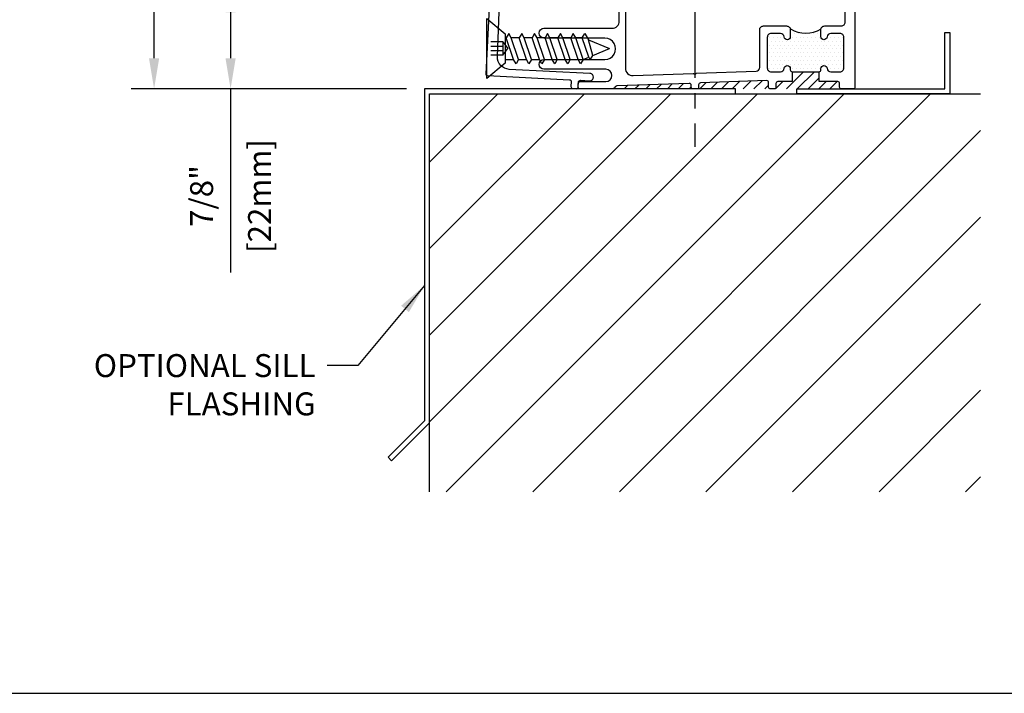
# Model space of a CAD drawing. Units: inches. Extents: x -5.9 to 32.5, y 0.2 to 20.5.
# Drawn here: x 7.4 to 15.4, y 0.5 to 6 of the extents above; entities that cross this region are included whole.
import ezdxf

# ---------------------------------------------------------------- set-up
doc = ezdxf.new("R2010")
doc.units = ezdxf.units.IN
doc.header["$LTSCALE"] = 0.5
doc.header["$MEASUREMENT"] = 0
doc.linetypes.add('CENTER', pattern=[2, 1.25, -0.25, 0.25, -0.25])
doc.linetypes.add('ISI_L2', pattern=[0.125, 0.0625, -0.0625])
for name, color, linetype in [('CONDITION', 134, 'Continuous'), ('DETAILS', 1, 'Continuous'), ('FLASHING', 20, 'Continuous'), ('HATCH', 96, 'Continuous'), ('TEXT', 30, 'Continuous')]:
    doc.layers.add(name, color=color, linetype=linetype)
doc.styles.add('ROMANS', font='romans')
doc.dimstyles.new('ARCHITECTURAL', dxfattribs={"dimscale": 2, "dimtxt": 0.09375, "dimasz": 0.125, "dimexe": 0.09375, "dimexo": 0.09375, "dimgap": 0.046875, "dimtad": 1, "dimdec": 4, "dimzin": 7, "dimdsep": 46, "dimlunit": 4, "dimtxsty": 'ROMANS', "dimcen": 0.125, "dimclrd": 40, "dimclre": 40, "dimclrt": 256, "dimadec": 0, "dimazin": 0, "dimtfac": 1, "dimtdec": 4, "dimtofl": 0, "dimtmove": 0, "dimatfit": 3, "dimfxl": 1, "dimfrac": 2, "dimtolj": 1, "dimtzin": 7, "dimarcsym": 0})
doc.dimstyles.new('METRIC', dxfattribs={"dimscale": 2, "dimtxt": 0.09375, "dimasz": 0.125, "dimexe": 0.09375, "dimexo": 0.09375, "dimgap": 0.046875, "dimtad": 1, "dimdec": 4, "dimzin": 7, "dimdsep": 46, "dimlunit": 4, "dimtxsty": 'ROMANS', "dimcen": 0.125, "dimclrd": 40, "dimclre": 40, "dimclrt": 256, "dimadec": 0, "dimazin": 0, "dimtfac": 1, "dimtdec": 4, "dimtofl": 0, "dimtmove": 0, "dimatfit": 3, "dimfxl": 1, "dimfrac": 2, "dimtolj": 1, "dimtzin": 7, "dimarcsym": 0})

# ---------------------------------------------------------------- blocks, each defined once
blk = doc.blocks.new('*D11')
at = {"layer": 'DEFPOINTS', "color": 0, "transparency": 16777216}
for p in [(11.25, 6.3125), (9.125, 5.4365), (10.75, 5.4365)]:
    blk.add_point(p, dxfattribs=at)
at = {"layer": 'TEXT', "color": 40, "lineweight": -2, "transparency": 16777216}
for p, q in [((11.0625, 6.3125), (8.9375, 6.3125)), ((9.125, 6.0625), (9.125, 5.6865)), ((10.5625, 5.4365), (8.9375, 5.4365)), ((9.125, 5.4365), (9.125, 3.9365))]:
    blk.add_line(p, q, dxfattribs=at)
at = {"layer": 'TEXT', "color": 40, "transparency": 16777216}
for points in [[(9.0833, 6.0625), (9.1667, 6.0625), (9.125, 6.3125)], [(9.0833, 5.6865), (9.1667, 5.6865), (9.125, 5.4365)]]:
    blk.add_solid(points, dxfattribs=at)
at = {"layer": 'TEXT', "transparency": 16777216, "char_height": 0.1875, "attachment_point": 5, "rotation": 90, "style": 'ROMANS'}
for s, insert in [('\\A1;[22mm]', (9.3616, 4.5615)), ('\\A1;7/8"', (8.8884, 4.5615))]:
    blk.add_mtext(s, dxfattribs=dict(at, insert=insert))
blk = doc.blocks.new('*D10')
at = {"layer": 'DEFPOINTS', "color": 0, "transparency": 16777216}
for p in [(8.5, 19.0284), (11.375, 19.0284), (10.75, 5.4365)]:
    blk.add_point(p, dxfattribs=at)
at = {"layer": 'TEXT', "color": 40, "lineweight": -2, "transparency": 16777216}
for p, q in [((8.5, 5.6865), (8.5, 19.0284)), ((10.5625, 5.4365), (8.3125, 5.4365))]:
    blk.add_line(p, q, dxfattribs=at)
at = {"layer": 'TEXT', "color": 40, "transparency": 16777216}
blk.add_solid([(8.4583, 5.6865), (8.5417, 5.6865), (8.5, 5.4365)], dxfattribs=at)
at = {"layer": 'TEXT', "transparency": 16777216, "insert": (8.3125, 12.3574), "char_height": 0.1875, "attachment_point": 5, "rotation": 90, "style": 'ROMANS'}
blk.add_mtext('\\A1;ROUGH OPENING DIM', dxfattribs=at)
blk = doc.blocks.new('_NONE')
at = {"color": 0, "linetype": 'ByBlock'}
blk.add_circle((0, 0), 0.25, dxfattribs=at)
blk = doc.blocks.new('1FHSCREW')
at = {"linetype": 'Continuous'}
for p, q in [((-0.2455, 0), (0.2455, 0)), ((-0.1195, -0.148), (-0.2455, 0)), ((0, 0), (0, 0)), ((0.2455, 0), (0.1195, -0.148)), ((0.1195, -0.148), (-0.1195, -0.148)), ((-0.089, -0.148), (-0.089, -0.21744)), ((-0.089, -0.21744), (0.089, -0.15786)), ((0.089, -0.148), (0.089, -0.15786)), ((0.124, -0.17806), (0.089, -0.15786)), ((-0.124, -0.23764), (-0.089, -0.21744)), ((-0.089, -0.25786), (-0.124, -0.23764)), ((-0.089, -0.25786), (0.089, -0.19826)), ((0.089, -0.19828), (0.124, -0.17806)), ((0.089, -0.26332), (0.089, -0.19828)), ((-0.089, -0.25786), (-0.089, -0.3229)), ((-0.089, -0.3229), (0.089, -0.26332)), ((-0.089, -0.3633), (0.089, -0.30372)), ((0.124, -0.28352), (0.089, -0.26332)), ((0.089, -0.30372), (0.124, -0.28352)), ((0.089, -0.36876), (0.089, -0.30372)), ((-0.124, -0.3431), (-0.089, -0.3229)), ((-0.089, -0.36332), (-0.124, -0.3431)), ((-0.089, -0.3633), (-0.089, -0.42836)), ((-0.089, -0.42836), (0.089, -0.36876)), ((0.124, -0.38898), (0.089, -0.36876)), ((0.089, -0.40918), (0.124, -0.38898)), ((-0.124, -0.44856), (-0.089, -0.42836)), ((-0.089, -0.46876), (-0.124, -0.44856)), ((-0.089, -0.46876), (0.089, -0.40918)), ((-0.089, -0.46876), (-0.089, -0.5338)), ((-0.089, -0.5338), (0.089, -0.47422)), ((0.089, -0.47422), (0.089, -0.40918)), ((0.124, -0.49442), (0.089, -0.47422)), ((-0.124, -0.55402), (-0.089, -0.5338)), ((-0.089, -0.57422), (-0.124, -0.55402)), ((-0.089, -0.57422), (0.089, -0.51464)), ((0.089, -0.51464), (0.124, -0.49442)), ((0.089, -0.57968), (0.089, -0.51464)), ((-0.124, -0.65946), (-0.089, -0.63926)), ((-0.089, -0.57422), (-0.089, -0.63926)), ((-0.089, -0.63926), (0.089, -0.57968)), ((-0.089, -0.67968), (0.089, -0.62008)), ((0.124, -0.59988), (0.089, -0.57968)), ((0.089, -0.62008), (0.124, -0.59988)), ((0.089, -0.68512), (0.089, -0.62008)), ((-0.089, -0.67968), (-0.124, -0.65946)), ((-0.089, -0.67968), (-0.089, -0.74472)), ((-0.089, -0.74472), (0.089, -0.68512)), ((0.124, -0.70534), (0.089, -0.68512)), ((0.089, -0.72554), (0.124, -0.70534)), ((-0.124, -0.76492), (-0.089, -0.74472)), ((-0.089, -0.78512), (-0.124, -0.76492)), ((-0.089, -0.78512), (0.089, -0.72554)), ((-0.089, -0.78512), (-0.089, -0.78512)), ((-0.089, -0.78512), (-0.06982, -0.83144)), ((-0.06982, -0.83144), (0.089, -0.77828)), ((0.124, -0.79848), (0.07074, -0.82924)), ((0.089, -0.77828), (0.089, -0.72554)), ((0.089, -0.77828), (0.124, -0.79848)), ((-0.06982, -0.83144), (-0.0913, -0.84384)), ((-0.0913, -0.84384), (-0.0563, -0.86406)), ((-0.0563, -0.86406), (0.07074, -0.82924)), ((-0.0563, -0.86406), (0, -1)), ((0.07072, -0.82924), (0, -1))]:
    blk.add_line(p, q, dxfattribs=at)
at = {"linetype": 'ISI_L2'}
for p, q in [((-0.054, -0.131), (-0.054, 0)), ((-0.018, -0.131), (-0.018, 0)), ((0.018, -0.131), (0.018, 0)), ((0.054, -0.131), (0.054, 0)), ((0.054, -0.131), (-0.054, -0.131)), ((-0.054, -0.131, 1.89411), (0, -0.17098, 1.89411)), ((0.054, -0.131, 1.89411), (0, -0.17098, 1.89411))]:
    blk.add_line(p, q, dxfattribs=at)
blk = doc.blocks.new('*X41')
at = {"color": 0}
for p, q in [((14.25, 9.75), (14.25, 9.75)), ((14.265625, 9.78125), (14.265625, 9.78125)), ((14.28125, 9.75), (14.28125, 9.75)), ((14.296875, 9.78125), (14.296875, 9.78125)), ((14.3125, 9.75), (14.3125, 9.75)), ((14.328125, 9.78125), (14.328125, 9.78125)), ((14.34375, 9.75), (14.34375, 9.75)), ((14.421875, 9.78125), (14.421875, 9.78125)), ((14.4375, 9.75), (14.4375, 9.75)), ((14.453125, 9.78125), (14.453125, 9.78125)), ((14.46875, 9.75), (14.46875, 9.75)), ((14.484375, 9.78125), (14.484375, 9.78125)), ((14.5, 9.75), (14.5, 9.75)), ((14.515625, 9.78125), (14.515625, 9.78125)), ((14.53125, 9.75), (14.53125, 9.75)), ((14.546875, 9.78125), (14.546875, 9.78125)), ((14.5625, 9.75), (14.5625, 9.75)), ((14.578125, 9.78125), (14.578125, 9.78125)), ((14.59375, 9.75), (14.59375, 9.75)), ((14.609375, 9.78125), (14.609375, 9.78125)), ((14.625, 9.75), (14.625, 9.75)), ((14.640625, 9.78125), (14.640625, 9.78125)), ((14.65625, 9.75), (14.65625, 9.75)), ((14.75, 9.75), (14.75, 9.75)), ((14.765625, 9.78125), (14.765625, 9.78125)), ((14.78125, 9.75), (14.78125, 9.75)), ((14.796875, 9.78125), (14.796875, 9.78125)), ((14.8125, 9.75), (14.8125, 9.75)), ((14.828125, 9.78125), (14.828125, 9.78125)), ((14.84375, 9.75), (14.84375, 9.75)), ((14.234375, 9.71875), (14.234375, 9.71875)), ((14.234375, 9.65625), (14.234375, 9.65625)), ((14.25, 9.6875), (14.25, 9.6875)), ((14.265625, 9.71875), (14.265625, 9.71875)), ((14.265625, 9.65625), (14.265625, 9.65625)), ((14.28125, 9.6875), (14.28125, 9.6875)), ((14.296875, 9.71875), (14.296875, 9.71875)), ((14.296875, 9.65625), (14.296875, 9.65625)), ((14.3125, 9.6875), (14.3125, 9.6875)), ((14.328125, 9.71875), (14.328125, 9.71875)), ((14.328125, 9.65625), (14.328125, 9.65625)), ((14.34375, 9.6875), (14.34375, 9.6875)), ((14.359375, 9.71875), (14.359375, 9.71875)), ((14.359375, 9.65625), (14.359375, 9.65625)), ((14.375, 9.6875), (14.375, 9.6875)), ((14.390625, 9.71875), (14.390625, 9.71875)), ((14.390625, 9.65625), (14.390625, 9.65625)), ((14.40625, 9.6875), (14.40625, 9.6875)), ((14.421875, 9.71875), (14.421875, 9.71875)), ((14.421875, 9.65625), (14.421875, 9.65625)), ((14.4375, 9.6875), (14.4375, 9.6875)), ((14.453125, 9.71875), (14.453125, 9.71875)), ((14.453125, 9.65625), (14.453125, 9.65625)), ((14.46875, 9.6875), (14.46875, 9.6875)), ((14.484375, 9.71875), (14.484375, 9.71875)), ((14.484375, 9.65625), (14.484375, 9.65625)), ((14.5, 9.6875), (14.5, 9.6875)), ((14.515625, 9.71875), (14.515625, 9.71875)), ((14.515625, 9.65625), (14.515625, 9.65625)), ((14.53125, 9.6875), (14.53125, 9.6875)), ((14.546875, 9.71875), (14.546875, 9.71875)), ((14.546875, 9.65625), (14.546875, 9.65625)), ((14.5625, 9.6875), (14.5625, 9.6875)), ((14.578125, 9.71875), (14.578125, 9.71875)), ((14.578125, 9.65625), (14.578125, 9.65625)), ((14.59375, 9.6875), (14.59375, 9.6875)), ((14.609375, 9.71875), (14.609375, 9.71875)), ((14.609375, 9.65625), (14.609375, 9.65625)), ((14.625, 9.6875), (14.625, 9.6875)), ((14.640625, 9.71875), (14.640625, 9.71875)), ((14.640625, 9.65625), (14.640625, 9.65625)), ((14.65625, 9.6875), (14.65625, 9.6875)), ((14.671875, 9.71875), (14.671875, 9.71875)), ((14.671875, 9.65625), (14.671875, 9.65625)), ((14.6875, 9.6875), (14.6875, 9.6875)), ((14.703125, 9.71875), (14.703125, 9.71875)), ((14.703125, 9.65625), (14.703125, 9.65625)), ((14.71875, 9.6875), (14.71875, 9.6875)), ((14.734375, 9.71875), (14.734375, 9.71875)), ((14.734375, 9.65625), (14.734375, 9.65625)), ((14.75, 9.6875), (14.75, 9.6875)), ((14.765625, 9.71875), (14.765625, 9.71875)), ((14.765625, 9.65625), (14.765625, 9.65625)), ((14.78125, 9.6875), (14.78125, 9.6875)), ((14.796875, 9.71875), (14.796875, 9.71875)), ((14.796875, 9.65625), (14.796875, 9.65625)), ((14.8125, 9.6875), (14.8125, 9.6875)), ((14.828125, 9.71875), (14.828125, 9.71875)), ((14.828125, 9.65625), (14.828125, 9.65625)), ((14.84375, 9.6875), (14.84375, 9.6875)), ((14.234375, 9.59375), (14.234375, 9.59375)), ((14.25, 9.625), (14.25, 9.625)), ((14.265625, 9.59375), (14.265625, 9.59375)), ((14.28125, 9.625), (14.28125, 9.625)), ((14.296875, 9.59375), (14.296875, 9.59375)), ((14.3125, 9.625), (14.3125, 9.625)), ((14.328125, 9.59375), (14.328125, 9.59375)), ((14.34375, 9.625), (14.34375, 9.625)), ((14.359375, 9.59375), (14.359375, 9.59375)), ((14.375, 9.625), (14.375, 9.625)), ((14.390625, 9.59375), (14.390625, 9.59375)), ((14.40625, 9.625), (14.40625, 9.625)), ((14.421875, 9.59375), (14.421875, 9.59375)), ((14.4375, 9.625), (14.4375, 9.625)), ((14.453125, 9.59375), (14.453125, 9.59375)), ((14.46875, 9.625), (14.46875, 9.625)), ((14.484375, 9.59375), (14.484375, 9.59375)), ((14.5, 9.625), (14.5, 9.625)), ((14.515625, 9.59375), (14.515625, 9.59375)), ((14.53125, 9.625), (14.53125, 9.625)), ((14.546875, 9.59375), (14.546875, 9.59375)), ((14.5625, 9.625), (14.5625, 9.625)), ((14.578125, 9.59375), (14.578125, 9.59375)), ((14.59375, 9.625), (14.59375, 9.625)), ((14.609375, 9.59375), (14.609375, 9.59375)), ((14.625, 9.625), (14.625, 9.625)), ((14.640625, 9.59375), (14.640625, 9.59375)), ((14.65625, 9.625), (14.65625, 9.625)), ((14.671875, 9.59375), (14.671875, 9.59375)), ((14.6875, 9.625), (14.6875, 9.625)), ((14.703125, 9.59375), (14.703125, 9.59375)), ((14.71875, 9.625), (14.71875, 9.625)), ((14.734375, 9.59375), (14.734375, 9.59375)), ((14.75, 9.625), (14.75, 9.625)), ((14.765625, 9.59375), (14.765625, 9.59375)), ((14.78125, 9.625), (14.78125, 9.625)), ((14.796875, 9.59375), (14.796875, 9.59375)), ((14.8125, 9.625), (14.8125, 9.625)), ((14.828125, 9.59375), (14.828125, 9.59375)), ((14.84375, 9.625), (14.84375, 9.625)), ((14.234375, 9.53125), (14.234375, 9.53125)), ((14.25, 9.5625), (14.25, 9.5625)), ((14.25, 9.5), (14.25, 9.5)), ((14.265625, 9.53125), (14.265625, 9.53125)), ((14.28125, 9.5625), (14.28125, 9.5625)), ((14.28125, 9.5), (14.28125, 9.5)), ((14.296875, 9.53125), (14.296875, 9.53125)), ((14.3125, 9.5625), (14.3125, 9.5625)), ((14.3125, 9.5), (14.3125, 9.5)), ((14.328125, 9.53125), (14.328125, 9.53125)), ((14.34375, 9.5625), (14.34375, 9.5625)), ((14.34375, 9.5), (14.34375, 9.5)), ((14.359375, 9.53125), (14.359375, 9.53125)), ((14.375, 9.5625), (14.375, 9.5625)), ((14.390625, 9.53125), (14.390625, 9.53125)), ((14.40625, 9.5625), (14.40625, 9.5625)), ((14.421875, 9.53125), (14.421875, 9.53125)), ((14.4375, 9.5625), (14.4375, 9.5625)), ((14.4375, 9.5), (14.4375, 9.5)), ((14.453125, 9.53125), (14.453125, 9.53125)), ((14.46875, 9.5625), (14.46875, 9.5625)), ((14.46875, 9.5), (14.46875, 9.5)), ((14.484375, 9.53125), (14.484375, 9.53125)), ((14.5, 9.5625), (14.5, 9.5625)), ((14.5, 9.5), (14.5, 9.5)), ((14.515625, 9.53125), (14.515625, 9.53125)), ((14.53125, 9.5625), (14.53125, 9.5625)), ((14.53125, 9.5), (14.53125, 9.5)), ((14.546875, 9.53125), (14.546875, 9.53125)), ((14.5625, 9.5625), (14.5625, 9.5625)), ((14.5625, 9.5), (14.5625, 9.5)), ((14.578125, 9.53125), (14.578125, 9.53125)), ((14.59375, 9.5625), (14.59375, 9.5625)), ((14.59375, 9.5), (14.59375, 9.5)), ((14.609375, 9.53125), (14.609375, 9.53125)), ((14.625, 9.5625), (14.625, 9.5625)), ((14.625, 9.5), (14.625, 9.5)), ((14.640625, 9.53125), (14.640625, 9.53125)), ((14.65625, 9.5625), (14.65625, 9.5625)), ((14.65625, 9.5), (14.65625, 9.5)), ((14.671875, 9.53125), (14.671875, 9.53125)), ((14.6875, 9.5625), (14.6875, 9.5625)), ((14.703125, 9.53125), (14.703125, 9.53125)), ((14.71875, 9.5625), (14.71875, 9.5625)), ((14.734375, 9.53125), (14.734375, 9.53125)), ((14.75, 9.5625), (14.75, 9.5625)), ((14.75, 9.5), (14.75, 9.5)), ((14.765625, 9.53125), (14.765625, 9.53125)), ((14.78125, 9.5625), (14.78125, 9.5625)), ((14.78125, 9.5), (14.78125, 9.5)), ((14.796875, 9.53125), (14.796875, 9.53125)), ((14.8125, 9.5625), (14.8125, 9.5625)), ((14.8125, 9.5), (14.8125, 9.5)), ((14.828125, 9.53125), (14.828125, 9.53125)), ((14.84375, 9.5625), (14.84375, 9.5625)), ((14.84375, 9.5), (14.84375, 9.5))]:
    blk.add_line(p, q, dxfattribs=at)
blk = doc.blocks.new('EProOut4')
at = {"layer": 'HATCH'}
h = blk.add_hatch(dxfattribs=at)
h.set_pattern_fill('ANSI31', color=256, scale=0.5, style=0)
h.set_pattern_definition([(45, (-12.36102, 32.796825), (-0.04419417, 0.04419417), [])])
h.paths.add_polyline_path([(0.1221, 0.0452), (-0.4698, 0.0245, 0.189812), (-0.4799, 0.0201), (-0.4956, 0.0044, -0.198913), (-0.5062, 0), (0.1528, 0, -0.418944), (0.1376, 0.015), (0.1376, 0.0303, 0.424524)])
h.paths.add_polyline_path([(0.77, 0.0524, 0.424524), (0.7545, 0.0674), (0.2121, 0.0484, 0.403977), (0.1976, 0.0334), (0.1976, 0.015, -0.409557), (0.1828, 0), (0.7852, 0, -0.417484), (0.77, 0.015)])
h.paths.add_polyline_path([(1.335, 0.06), (1.1827, 0.06), (1.1827, 0.14), (0.9632, 0.14), (0.9632, 0.06), (0.845, 0.06, 0.414214), (0.83, 0.045), (0.83, 0.015, -0.411036), (0.8152, 0), (1.365, 0, -0.414213), (1.35, 0.015), (1.35, 0.045, 0.414214)])
at = {"linetype": 'CENTER'}
blk.add_line((0.1672, 0.7161), (0.1672, -0.474), dxfattribs=at)
for points in [[(-1.4784, 1.3675), (-1.5408, 0.1241, 0.414214), (-1.5266, 0.1083), (-0.8574, 0.0747, -0.414214), (-0.8432, 0.059), (-0.8452, 0.019, 0.414214), (-0.831, 0.0033), (-0.801, 0.0018, 0.414214), (-0.7853, 0.016), (-0.7833, 0.056, -0.414214), (-0.7675, 0.0702), (-0.6926, 0.0665, 0.414214), (-0.6612, 0.0949, 0.414214), (-0.6896, 0.1264), (-1.35, 0.1595, -0.41071), (-1.4449, 0.2632), (-1.417, 0.9928, 0.195802)], [(0.9632, 0.14), (0.9632, 0.06), (0.845, 0.06, 0.414214), (0.83, 0.045), (0.83, 0.015, -0.414214), (0.815, 0), (0.785, 0, -0.414214), (0.77, 0.015), (0.77, 0.0524, 0.424524), (0.7545, 0.0674), (0.2121, 0.0484, 0.403977), (0.1976, 0.0334), (0.1976, 0.015, -0.414214), (0.1826, 0), (0.1526, 0, -0.414214), (0.1376, 0.015), (0.1376, 0.0303, 0.424524), (0.1221, 0.0452), (-0.4698, 0.0245, 0.189812), (-0.4799, 0.0201), (-0.4956, 0.0044, -0.19892), (-0.5062, 0), (-0.7701, 0, -0.414204), (-0.7851, 0.015), (-0.7851, 0.045, -0.414201), (-0.7701, 0.06), (-0.56, 0.06, 1), (-0.56, 0.16), (-1.0653, 0.16, -0.992147), (-1.0653, 0.24), (-0.5675, 0.24, 1.00002), (-0.5675, 0.415), (-1.065, 0.415, -1), (-1.065, 0.495), (-0.51, 0.495, 0.414214), (-0.45, 0.555), (-0.45, 0.76, 0.414219)], [(-0.4, 0.81), (-0.4, 0.1691, 0.424526), (-0.3379, 0.1092), (0.1529, 0.1264, -0.198912), (0.16, 0.1237, 0.414214), (0.1742, 0.1242, -0.198912), (0.1811, 0.1274), (0.6671, 0.1444, 0.403977), (0.697, 0.1754), (0.697, 0.483, -0.414214), (0.728, 0.514), (0.916, 0.514, -0.414214), (0.947, 0.483), (0.947, 0.427, -0.947716), (0.8971, 0.4243, 0.38311), (0.8663, 0.452), (0.79, 0.452, 0.414214), (0.759, 0.421), (0.759, 0.171, 0.414214), (0.79, 0.14), (0.8663, 0.14, 0.386101), (0.8972, 0.168, -0.379405), (0.922, 0.19, -0.414214), (0.947, 0.165), (0.947, 0.155, 0.414214), (0.962, 0.14), (1.182, 0.14, 0.414214), (1.197, 0.155), (1.197, 0.165, -0.414214), (1.222, 0.19, -0.379405), (1.2468, 0.168, 0.386101), (1.2777, 0.14), (1.354, 0.14, 0.414214), (1.385, 0.171), (1.385, 0.421, 0.414214), (1.354, 0.452), (1.2777, 0.452, 0.38311), (1.2469, 0.4243, -0.947716), (1.197, 0.427), (1.197, 0.483, -0.414214), (1.228, 0.514), (1.364, 0.514, 0.414214), (1.395, 0.545), (1.395, 0.9538, -0.198912)], [(1.475, 1.325), (1.475, 0.015, -0.414214), (1.46, 0), (1.365, 0, -0.414214), (1.35, 0.015), (1.35, 0.045, 0.414214), (1.335, 0.06), (1.1827, 0.06), (1.1827, 0.14)]]:
    blk.add_lwpolyline(points, format="xyb")
at = {"linetype": 'Continuous'}
blk.add_arc((1.0736, 0.6948), 0.24, 238.48954, 301.13686, dxfattribs=at)
at = {"rotation": 90}
blk.add_blockref('1FHSCREW', (-1.5309, 0.329), dxfattribs=at)
at = {"layer": 'HATCH'}
blk.add_blockref('*X41', (-13.4734, -9.3297), dxfattribs=at)

msp = doc.modelspace()

# ---------------------------------------------------------------- hatches: boundary and pattern name
at = {"layer": 'HATCH'}
h = msp.add_hatch(dxfattribs=at)
h.set_pattern_fill('ANSI31', color=256, scale=4, style=0)
h.set_pattern_definition([(45, (6.25, 2.46), (-0.353553, 0.353553), [])])
h.paths.add_polyline_path([(10.75, 5.3965), (10.75, 2.1465), (15.25, 2.1465), (15.25, 5.3965)])

# ---------------------------------------------------------------- linework, layer by layer
msp.add_lwpolyline([(0.5, 0.5), (32.5, 0.5), (32.5, 20.5), (0.5, 20.5)], close=True)
at = {"layer": 'CONDITION'}
for p, q in [((10.75, 5.3965), (15.25, 5.3965)), ((10.75, 2.1465), (10.75, 5.3965))]:
    msp.add_line(p, q, dxfattribs=at)
at = {"layer": 'FLASHING'}
for points in [[(15, 5.8965), (15, 5.3965), (13.75, 5.3965), (13.75, 5.4365), (14.96, 5.4365), (14.96, 5.8965)], [(10.44064, 2.39964), (10.75, 2.709), (10.75, 5.3965), (13.25, 5.3965), (13.25, 5.4365), (10.71, 5.4365), (10.71, 2.72557), (10.41236, 2.42793)]]:
    msp.add_lwpolyline(points, close=True, dxfattribs=at)

# ---------------------------------------------------------------- block references
at = {"layer": 'DETAILS'}
msp.add_blockref('EProOut4', (12.75, 5.4365), dxfattribs=at)

# ---------------------------------------------------------------- texts
at = {"layer": 'TEXT', "insert": (9.81935, 3.27022), "char_height": 0.1875, "attachment_point": 3, "style": 'ROMANS'}
msp.add_mtext('\\A1;OPTIONAL SILL\\PFLASHING', dxfattribs=at)

# ---------------------------------------------------------------- dimensions: what is measured, and where the dimension line sits
at = {"layer": 'TEXT'}
dim = msp.add_linear_dim(base=(8.5, 19.02836), p1=(10.75, 5.4365), p2=(11.37501, 19.02836), angle=90, text='ROUGH OPENING DIM', dimstyle='ARCHITECTURAL', override={"dimblk2": 'NONE', "dimsah": 1, "dimse2": 1}, dxfattribs=at)
dim.commit()
dim.dimension.update_dxf_attribs({"geometry": '*D10', "text_midpoint": (8.3125, 12.35743)})
dim = msp.add_linear_dim(base=(9.125, 5.4365), p1=(11.25, 6.3125), p2=(10.75, 5.4365), angle=90, dimstyle='METRIC', override={"dimpost": '\\X '}, dxfattribs=at)
dim.commit()
dim.dimension.update_dxf_attribs({"geometry": '*D11', "text_midpoint": (9.125, 4.5615)})

# ---------------------------------------------------------------- leaders
at = {"layer": 'TEXT', "annotation_type": 0, "has_hookline": 1, "hookline_direction": 1, "text_width": 2.00893}
msp.add_leader([(10.71, 3.83103), (10.1631, 3.17647), (9.9131, 3.17647)], dimstyle='METRIC', override={"dimgap": 0.046875, "dimtad": 0}, dxfattribs=at)

doc.saveas('drawing.dxf')
